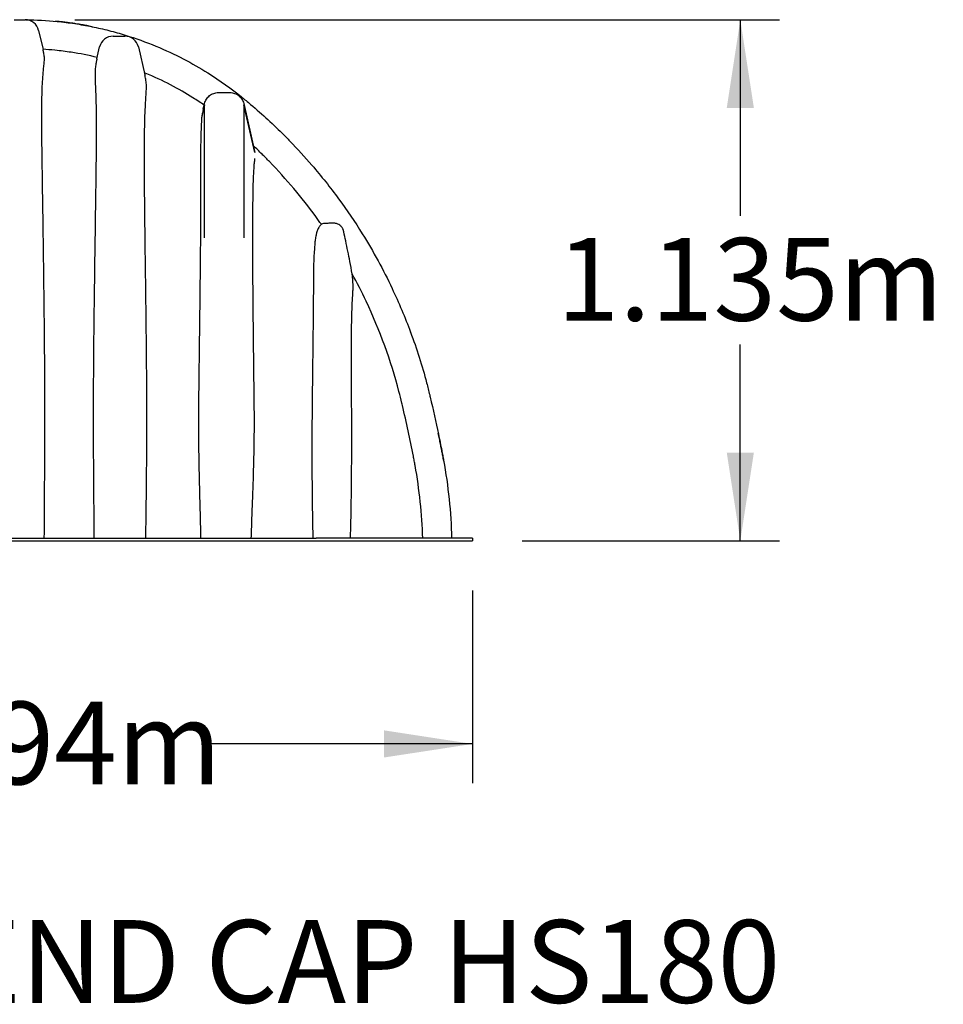
# Model space of a CAD drawing. Units: millimetres. Extents: x 848 to 35853, y 596 to 21728.
# Drawn here: x 5370 to 7377, y 8448 to 10589 of the extents above; entities that cross this region are included whole.
import ezdxf

# ---------------------------------------------------------------- set-up
doc = ezdxf.new("R2010")
doc.units = ezdxf.units.MM
doc.header["$LTSCALE"] = 85
doc.layers.add('FORMAT', color=7, linetype='Continuous')
doc.styles.add('SLDTEXTSTYLE1', font='TXT', dxfattribs={"width": 0.7})
doc.dimstyles.new('SLDDIMSTYLE4', dxfattribs={"dimtxt": 191.911111, "dimasz": 191.911111, "dimexe": 0, "dimexo": 0.0625, "dimgap": 47.977778, "dimtad": 0, "dimtih": 1, "dimtoh": 1, "dimdec": 0, "dimrnd": 1e-09, "dimzin": 12, "dimdsep": 46, "dimtxsty": 'SLDTEXTSTYLE1', "dimsah": 1, "dimcen": 0.09, "dimadec": 0, "dimazin": 3, "dimtfac": 1, "dimtdec": 0, "dimtofl": 0, "dimtmove": 0, "dimatfit": 3, "dimfxl": 1, "dimfrac": 2, "dimtolj": 1, "dimtzin": 12, "dimarcsym": 0})

# ---------------------------------------------------------------- blocks, each defined once
blk = doc.blocks.new('_D_18')
at = {"layer": 'FORMAT', "color": 7, "transparency": 16777216}
for p, q in [((5489.2, 10589.2), (7021.2, 10589.2)), ((6936.2, 10589.2), (6936.2, 10162.4)), ((6936.2, 9455.7), (6936.2, 9882.5)), ((6461.7, 9455.7), (7021.2, 9455.7))]:
    blk.add_line(p, q, dxfattribs=at)
for points in [[(6936.2, 10589.2), (6906.7, 10397.3), (6965.7, 10397.3)], [(6936.2, 9455.7), (6965.7, 9647.6), (6906.7, 9647.6)]]:
    blk.add_solid(points, dxfattribs=at)
at = {"layer": 'FORMAT', "color": 7, "transparency": 16777216, "insert": (6537.1, 10114.4), "char_height": 179.92, "attachment_point": 1, "style": 'SLDTEXTSTYLE1'}
blk.add_mtext('1.135m', dxfattribs=at)
blk = doc.blocks.new('_D_19')
at = {"layer": 'FORMAT', "color": 7, "transparency": 16777216}
for p, q in [((4385.3, 9347.7), (4385.3, 8928.9)), ((6353.8, 9347.7), (6353.8, 8928.9)), ((4385.3, 9013.9), (4967.7, 9013.9)), ((6353.8, 9013.9), (5771.4, 9013.9))]:
    blk.add_line(p, q, dxfattribs=at)
for points in [[(4385.3, 9013.9), (4577.2, 8984.4), (4577.2, 9043.4)], [(6353.8, 9013.9), (6161.9, 9043.4), (6161.9, 8984.4)]]:
    blk.add_solid(points, dxfattribs=at)
at = {"layer": 'FORMAT', "color": 7, "transparency": 16777216, "insert": (4967.7, 9105.9), "char_height": 179.92, "attachment_point": 1, "style": 'SLDTEXTSTYLE1'}
blk.add_mtext('1.994m', dxfattribs=at)

msp = doc.modelspace()

# ---------------------------------------------------------------- linework, layer by layer
at = {"color": 7, "linetype": 'Continuous', "lineweight": 25}
for p, q in [((5357.83, 10589.19), (5381.27, 10589.19)), ((5410.66, 10565.81), (5420.31, 10524.04)), ((5572.75, 10553.31), (5598.15, 10553.31)), ((5537.41, 10504.18), (5543.36, 10529.94)), ((5627.54, 10529.94), (5641.48, 10469.59)), ((5801.35, 10430.69), (5826.75, 10430.69)), ((5771.63, 10403.74), (5765.03, 10375.96)), ((5768.68, 10394.28), (5771.63, 10407.06)), ((5856.47, 10407.06), (5881.06, 10300.52)), ((5881.06, 10300.21), (5856.47, 10403.74)), ((6004.96, 10272.56), (6004.96, 10272.56)), ((6004.96, 10272.56), (6004.96, 10272.56)), ((4724.91, 9461.25), (6014.19, 9461.25)), ((4724.91, 9455.66), (6014.19, 9455.66)), ((6353.8, 9461.25), (6014.19, 9461.25)), ((6014.19, 9455.66), (6353.8, 9455.66)), ((6353.8, 9461.25), (6353.8, 9455.66))]:
    msp.add_line(p, q, dxfattribs=at)
at = {"color": 7, "linetype": 'Continuous', "lineweight": 25, "flags": 128}
for points in [[(5526.82, 10574.01), (5526.82, 10574.01)], [(5526.82, 10574.01), (5526.82, 10574.01)], [(6219.16, 9909.81), (6219, 9910.24), (6218.84, 9910.67)]]:
    msp.add_lwpolyline(points, dxfattribs=at)
at = {"color": 7, "linetype": 'Continuous', "lineweight": 25}
for centre, start, end in [((5381.27, 10559.02), 13.00558, 90), ((5572.75, 10523.15), 90, 166.99442), ((5598.15, 10523.15), 13.00558, 90)]:
    msp.add_arc(centre, 30.16, start, end, dxfattribs=at)
for points, knots in [([(5382.98, 10589.14), (5405.6, 10588.89), (5441.28, 10586.95), (5489.37, 10580.95), (5526.97, 10574.3), (5563.64, 10565.9), (5610.9, 10552.57), (5666.39, 10532.44), (5726.3, 10504.36), (5790.58, 10467.36), (5830.73, 10438.24), (5854.21, 10419.24), (5859.2, 10415.16), (5889.75, 10389.91), (5923.26, 10359.35), (5968.4, 10313.71), (6010.87, 10267.07), (6064.05, 10200.05), (6124.09, 10111.21), (6176.73, 10014.22), (6222.55, 9905.5), (6247.14, 9827.91), (6259.17, 9780.1), (6268.06, 9742.66), (6276.94, 9702.72), (6285.49, 9660.52), (6289.17, 9641.61), (6300.78, 9578.49), (6307.1, 9518.07), (6308.64, 9461.25)], [0.00353521, 0.00353521, 0.00353521, 0.00353521, 0.03125, 0.046875, 0.0625, 0.078125, 0.09375, 0.125, 0.15625, 0.1875, 0.23828125, 0.24009639, 0.2421875, 0.25, 0.3125, 0.328125, 0.375, 0.4375, 0.5, 0.59375, 0.66666667, 0.75, 0.76953125, 0.7734375, 0.83333333, 0.859375, 0.8671875, 0.875, 0.99823206, 0.99823206, 0.99823206, 0.99823206]), ([(5526.82, 10574.01), (5524.79, 10574.42), (5521, 10575.18), (5515.53, 10576.22), (5510.22, 10577.19), (5504.61, 10578.18), (5498.38, 10579.23), (5491.07, 10580.39), (5482.58, 10581.65), (5472.91, 10582.96), (5462.82, 10584.18), (5454.22, 10585.14), (5449.09, 10585.59), (5447.34, 10585.74)], [0, 0, 0, 0, 0.0773242, 0.1443602, 0.2077288, 0.2785772, 0.3571106, 0.4433611, 0.5549626, 0.6773679, 0.8075521, 0.9344535, 1, 1, 1, 1]), ([(5423.08, 9461.25), (5423.1, 9473.46), (5423.15, 9485.63), (5423.28, 9509.94), (5423.36, 9522.07), (5423.53, 9546.29), (5423.62, 9558.38), (5423.79, 9582.54), (5423.86, 9594.61), (5423.97, 9612.68), (5424.01, 9618.71), (5424.07, 9630.74), (5424.1, 9636.75), (5424.18, 9654.77), (5424.22, 9666.76), (5424.31, 9702.67), (5424.33, 9726.53), (5424.27, 9762.23), (5424.24, 9774.12), (5424.16, 9797.85), (5424.11, 9809.7), (5423.92, 9845.17), (5423.76, 9868.74), (5423.36, 9915.74), (5423.13, 9939.17), (5422.62, 9985.9), (5422.33, 10009.2), (5421.88, 10044.04), (5421.72, 10055.64), (5421.41, 10078.8), (5421.24, 10090.36), (5420.75, 10124.98), (5420.42, 10147.98), (5419.75, 10193.76), (5419.43, 10216.56), (5418.94, 10250.57), (5418.78, 10261.87), (5418.53, 10278.76), (5418.45, 10284.38), (5418.29, 10295.59), (5418.21, 10301.19), (5417.97, 10317.94), (5417.82, 10329.04), (5417.64, 10345.56), (5417.59, 10351.04), (5417.51, 10361.95), (5417.48, 10367.37), (5417.44, 10383.53), (5417.47, 10394.1), (5417.71, 10414.66), (5417.92, 10424.66), (5418.44, 10439.11), (5418.64, 10443.83), (5419.12, 10453.07), (5419.4, 10457.59), (5419.87, 10464.2), (5420.03, 10466.37), (5420.37, 10470.66), (5420.55, 10472.76), (5421.11, 10478.95), (5421.5, 10482.92), (5422.1, 10488.64), (5422.31, 10490.5), (5422.7, 10494.16), (5422.89, 10495.94), (5423.2, 10499.44), (5423.33, 10501.16), (5423.38, 10503.67), (5423.37, 10504.5), (5423.3, 10506.13), (5423.24, 10506.94), (5423.02, 10509.33), (5422.8, 10510.88), (5422.34, 10513.87), (5422.09, 10515.32), (5421.58, 10518.09), (5421.31, 10519.41), (5420.93, 10521.25), (5420.8, 10521.84), (5420.65, 10522.52), (5420.62, 10522.66), (5420.56, 10522.95), (5420.52, 10523.1), (5420.43, 10523.53), (5420.36, 10523.8), (5420.31, 10524.04)], [0, 0, 0, 0, 0.03125, 0.03125, 0.0625, 0.0625, 0.09375, 0.09375, 0.125, 0.125, 0.140625, 0.140625, 0.15625, 0.15625, 0.1875, 0.1875, 0.25, 0.25, 0.28125, 0.28125, 0.3125, 0.3125, 0.375, 0.375, 0.4375, 0.4375, 0.5, 0.5, 0.53125, 0.53125, 0.5625, 0.5625, 0.625, 0.625, 0.6875, 0.6875, 0.71875, 0.71875, 0.734375, 0.734375, 0.75, 0.75, 0.78125, 0.78125, 0.796875, 0.796875, 0.8125, 0.8125, 0.84375, 0.84375, 0.875, 0.875, 0.890625, 0.890625, 0.90625, 0.90625, 0.9140625, 0.9140625, 0.921875, 0.921875, 0.9375, 0.9375, 0.9453125, 0.9453125, 0.953125, 0.953125, 0.9609375, 0.9609375, 0.9648437, 0.9648437, 0.96875, 0.96875, 0.9765625, 0.9765625, 0.984375, 0.984375, 0.9921875, 0.9921875, 0.9960937, 0.9960937, 0.9970703, 0.9970703, 0.9980469, 0.9980469, 1, 1, 1, 1]), ([(5538.08, 10507.09), (5519.56, 10511.53), (5489.12, 10517.54), (5449.33, 10522.61), (5428.85, 10524.3), (5420.12, 10524.86)], [0.927137865, 0.927137865, 0.927137865, 0.927137865, 0.953125, 0.96875, 0.98035475, 0.98035475, 0.98035475, 0.98035475]), ([(5537.41, 10504.18), (5537.27, 10503.55), (5537.11, 10502.87), (5536.81, 10501.47), (5536.65, 10500.74), (5536.35, 10499.27), (5536.2, 10498.52), (5535.98, 10497.42), (5535.92, 10497.05), (5535.78, 10496.31), (5535.71, 10495.93), (5535.37, 10494.05), (5535.12, 10492.48), (5534.64, 10489.26), (5534.42, 10487.6), (5533.83, 10482.5), (5533.54, 10478.93), (5533.31, 10473.32), (5533.27, 10471.41), (5533.24, 10467.52), (5533.25, 10465.54), (5533.35, 10459.52), (5533.5, 10455.38), (5533.87, 10446.89), (5534.08, 10442.53), (5534.48, 10433.63), (5534.68, 10429.08), (5535.03, 10419.8), (5535.18, 10415.07), (5535.38, 10407.86), (5535.44, 10405.43), (5535.54, 10400.54), (5535.59, 10398.07), (5535.72, 10390.63), (5535.79, 10385.61), (5535.94, 10370.43), (5535.98, 10360.13), (5535.95, 10339.25), (5535.89, 10328.68), (5535.73, 10307.35), (5535.62, 10296.59), (5535.38, 10274.94), (5535.25, 10264.05), (5534.97, 10242.16), (5534.82, 10231.18), (5534.37, 10198.12), (5534.05, 10175.93), (5533.57, 10142.48), (5533.41, 10131.3), (5533.09, 10108.89), (5532.93, 10097.65), (5532.44, 10063.89), (5532.12, 10041.3), (5531.49, 9995.96), (5531.19, 9973.21), (5530.64, 9927.55), (5530.39, 9904.65), (5529.96, 9858.72), (5529.78, 9835.69), (5529.58, 9801.03), (5529.53, 9789.45), (5529.44, 9766.28), (5529.41, 9754.69), (5529.37, 9731.47), (5529.37, 9719.84), (5529.38, 9696.57), (5529.41, 9684.93), (5529.51, 9649.94), (5529.63, 9626.56), (5529.88, 9591.38), (5529.97, 9579.63), (5530.16, 9556.1), (5530.26, 9544.31), (5530.46, 9520.68), (5530.56, 9508.84), (5530.75, 9485.1), (5530.83, 9473.19), (5530.89, 9461.25)], [0, 0, 0, 0, 0.0039063, 0.0039063, 0.0078125, 0.0078125, 0.0117188, 0.0117188, 0.0136719, 0.0136719, 0.015625, 0.015625, 0.0234375, 0.0234375, 0.03125, 0.03125, 0.046875, 0.046875, 0.0546875, 0.0546875, 0.0625, 0.0625, 0.078125, 0.078125, 0.09375, 0.09375, 0.109375, 0.109375, 0.125, 0.125, 0.1328125, 0.1328125, 0.140625, 0.140625, 0.15625, 0.15625, 0.1875, 0.1875, 0.21875, 0.21875, 0.25, 0.25, 0.28125, 0.28125, 0.3125, 0.3125, 0.375, 0.375, 0.40625, 0.40625, 0.4375, 0.4375, 0.5, 0.5, 0.5625, 0.5625, 0.625, 0.625, 0.6875, 0.6875, 0.71875, 0.71875, 0.75, 0.75, 0.78125, 0.78125, 0.8125, 0.8125, 0.875, 0.875, 0.90625, 0.90625, 0.9375, 0.9375, 0.96875, 0.96875, 1, 1, 1, 1]), ([(5770.75, 10403.26), (5762.87, 10408.7), (5739.96, 10423.83), (5698.5, 10447.81), (5661.24, 10465.37), (5641.18, 10473.66), (5640.47, 10473.96)], [0.795221754, 0.795221754, 0.795221754, 0.795221754, 0.8125, 0.84375, 0.875, 0.876146046, 0.876146046, 0.876146046, 0.876146046]), ([(5643.79, 9461.25), (5643.94, 9472.68), (5644.08, 9484.1), (5644.38, 9506.88), (5644.53, 9518.25), (5644.81, 9540.95), (5644.94, 9552.29), (5645.19, 9574.93), (5645.31, 9586.23), (5645.51, 9608.82), (5645.61, 9620.1), (5645.76, 9642.63), (5645.82, 9653.89), (5645.92, 9676.38), (5645.95, 9687.61), (5645.98, 9710.04), (5645.98, 9721.24), (5645.94, 9754.78), (5645.86, 9777.07), (5645.62, 9821.55), (5645.45, 9843.72), (5645.15, 9876.9), (5645.04, 9887.94), (5644.81, 9909.99), (5644.68, 9920.99), (5644.3, 9953.95), (5644.02, 9975.85), (5643.45, 10019.48), (5643.16, 10041.22), (5642.73, 10073.69), (5642.59, 10084.5), (5642.32, 10106.05), (5642.19, 10116.8), (5641.93, 10138.23), (5641.81, 10148.91), (5641.57, 10170.21), (5641.46, 10180.83), (5641.25, 10201.98), (5641.16, 10212.5), (5640.99, 10233.45), (5640.92, 10243.87), (5640.83, 10259.41), (5640.81, 10264.57), (5640.77, 10274.86), (5640.76, 10279.99), (5640.74, 10295.29), (5640.75, 10305.38), (5640.84, 10325.28), (5640.93, 10335.09), (5641.14, 10349.53), (5641.22, 10354.3), (5641.42, 10363.74), (5641.53, 10368.41), (5641.93, 10382.25), (5642.26, 10391.24), (5642.91, 10404.31), (5643.15, 10408.6), (5643.54, 10414.91), (5643.67, 10417), (5643.94, 10421.14), (5644.08, 10423.19), (5644.34, 10427.25), (5644.47, 10429.25), (5644.72, 10433.22), (5644.83, 10435.18), (5645, 10439.07), (5645.06, 10440.99), (5645.07, 10444.81), (5645.03, 10446.7), (5644.8, 10450.47), (5644.61, 10452.34), (5644.12, 10456.03), (5643.83, 10457.84), (5643.2, 10461.4), (5642.87, 10463.14), (5642.17, 10466.49), (5641.82, 10468.1), (5641.48, 10469.59)], [0, 0, 0, 0, 0.03125, 0.03125, 0.0625, 0.0625, 0.09375, 0.09375, 0.125, 0.125, 0.15625, 0.15625, 0.1875, 0.1875, 0.21875, 0.21875, 0.25, 0.25, 0.3125, 0.3125, 0.375, 0.375, 0.40625, 0.40625, 0.4375, 0.4375, 0.5, 0.5, 0.5625, 0.5625, 0.59375, 0.59375, 0.625, 0.625, 0.65625, 0.65625, 0.6875, 0.6875, 0.71875, 0.71875, 0.75, 0.75, 0.765625, 0.765625, 0.78125, 0.78125, 0.8125, 0.8125, 0.84375, 0.84375, 0.859375, 0.859375, 0.875, 0.875, 0.90625, 0.90625, 0.921875, 0.921875, 0.9296875, 0.9296875, 0.9375, 0.9375, 0.9453125, 0.9453125, 0.953125, 0.953125, 0.9609375, 0.9609375, 0.96875, 0.96875, 0.9765625, 0.9765625, 0.984375, 0.984375, 0.9921875, 0.9921875, 1, 1, 1, 1]), ([(5771.63, 10407.06), (5772.01, 10408.72), (5772.54, 10410.35), (5773.85, 10413.5), (5774.64, 10415.03), (5776.47, 10417.91), (5777.5, 10419.28), (5779.78, 10421.83), (5781.03, 10423), (5783.7, 10425.13), (5785.12, 10426.08), (5788.12, 10427.73), (5789.68, 10428.43), (5792.91, 10429.55), (5794.57, 10429.98), (5797.93, 10430.55), (5799.64, 10430.69), (5801.35, 10430.69)], [0, 0, 0, 0, 0.125, 0.125, 0.25, 0.25, 0.375, 0.375, 0.5, 0.5, 0.625, 0.625, 0.75, 0.75, 0.875, 0.875, 1, 1, 1, 1]), ([(5826.75, 10430.69), (5828.46, 10430.69), (5830.16, 10430.55), (5833.53, 10429.98), (5835.19, 10429.55), (5838.42, 10428.43), (5839.98, 10427.73), (5842.97, 10426.08), (5844.4, 10425.13), (5847.07, 10423), (5848.32, 10421.83), (5850.6, 10419.28), (5851.63, 10417.91), (5853.45, 10415.03), (5854.24, 10413.5), (5855.56, 10410.35), (5856.08, 10408.72), (5856.47, 10407.06)], [0, 0, 0, 0, 0.125, 0.125, 0.25, 0.25, 0.375, 0.375, 0.5, 0.5, 0.625, 0.625, 0.75, 0.75, 0.875, 0.875, 1, 1, 1, 1]), ([(5768.19, 10392.13), (5767.64, 10389.67), (5767.09, 10387.09), (5766.29, 10383.04), (5766.04, 10381.66), (5765.53, 10378.85), (5765.28, 10377.42), (5765.03, 10375.96)], [0, 0, 0, 0, 0.5, 0.5, 0.75, 0.75, 1, 1, 1, 1]), ([(5765.03, 10375.96), (5764.94, 10373.61), (5764.83, 10371.21), (5764.65, 10367.55), (5764.58, 10366.31), (5764.45, 10363.83), (5764.39, 10362.57), (5764.06, 10356.27), (5763.81, 10351.14), (5763.41, 10340.7), (5763.25, 10335.39), (5763.02, 10324.59), (5762.94, 10319.12), (5762.79, 10302.51), (5762.78, 10291.18), (5762.81, 10268.14), (5762.84, 10256.46), (5762.87, 10232.83), (5762.88, 10220.88), (5762.86, 10196.78), (5762.83, 10184.62), (5762.73, 10160.14), (5762.67, 10147.83), (5762.5, 10123.08), (5762.4, 10110.64), (5762.28, 10098.14)], [0, 0, 0, 0, 0.03125, 0.03125, 0.046875, 0.046875, 0.0625, 0.0625, 0.125, 0.125, 0.1875, 0.1875, 0.25, 0.25, 0.375, 0.375, 0.5, 0.5, 0.625, 0.625, 0.75, 0.75, 0.875, 0.875, 1, 1, 1, 1]), ([(6025.33, 10144.14), (6021.36, 10149.79), (5987.62, 10196.85), (5944.84, 10247.92), (5895.83, 10297.51), (5884.07, 10308.9), (5877.74, 10314.89)], [0.54766793, 0.54766793, 0.54766793, 0.54766793, 0.5625, 0.671875, 0.6875, 0.70509334, 0.70509334, 0.70509334, 0.70509334]), ([(5876.42, 10079.56), (5876.37, 10098.47), (5876.35, 10117.19), (5876.4, 10144.88), (5876.44, 10154.05), (5876.55, 10172.25), (5876.63, 10181.29), (5876.83, 10199.18), (5876.96, 10208.02), (5877.16, 10218.95), (5877.2, 10221.12), (5877.29, 10225.46), (5877.34, 10227.63), (5877.44, 10231.92), (5877.5, 10234.05), (5877.62, 10238.29), (5877.69, 10240.39), (5878.05, 10250.81), (5878.44, 10258.79), (5879.23, 10270.1), (5879.53, 10273.75), (5880.22, 10280.83), (5880.61, 10284.24), (5881.06, 10287.52)], [0, 0, 0, 0, 0.25, 0.25, 0.375, 0.375, 0.5, 0.5, 0.625, 0.625, 0.65625, 0.65625, 0.6875, 0.6875, 0.71875, 0.71875, 0.75, 0.75, 0.875, 0.875, 0.9375, 0.9375, 1, 1, 1, 1]), ([(6004.96, 10272.56), (6003.53, 10274.23), (6001.92, 10276.1), (6000.29, 10277.96), (6000.11, 10278.17)], [0, 0, 0, 0, 0.887714, 1, 1, 1, 1]), ([(6017.99, 10133.72), (6016.83, 10131.15), (6015.83, 10128.33), (6014.74, 10124.53), (6014.53, 10123.76), (6014.12, 10122.18), (6013.93, 10121.38), (6013.37, 10118.94), (6013.03, 10117.27), (6012.43, 10113.83), (6012.16, 10112.06), (6011.81, 10109.34), (6011.7, 10108.42), (6011.56, 10107.03), (6011.51, 10106.56), (6011.42, 10105.62), (6011.38, 10105.15), (6011.02, 10100.89), (6010.71, 10097.02), (6010.41, 10093.09)], [0, 0, 0, 0, 0.25, 0.25, 0.3125, 0.3125, 0.375, 0.375, 0.5, 0.5, 0.625, 0.625, 0.6875, 0.6875, 0.71875, 0.71875, 0.75, 0.75, 1, 1, 1, 1]), ([(6025.33, 10144.14), (6024.56, 10143.55), (6023.84, 10142.86), (6022.48, 10141.36), (6021.85, 10140.53), (6020.03, 10137.89), (6018.96, 10135.9), (6017.99, 10133.72)], [0, 0, 0, 0, 0.25, 0.25, 0.5, 0.5, 1, 1, 1, 1]), ([(6078.31, 10108.16), (6076.95, 10114.66), (6075.56, 10121.16), (6074.1, 10128.06), (6074.01, 10128.47), (6073.84, 10129.28), (6073.74, 10129.69), (6073.42, 10130.89), (6073.15, 10131.68), (6072.69, 10132.85), (6072.53, 10133.24), (6072.17, 10134.01), (6071.98, 10134.39), (6071.39, 10135.5), (6070.96, 10136.21), (6070.01, 10137.59), (6069.49, 10138.26), (6068.66, 10139.21), (6068.37, 10139.52), (6067.79, 10140.13), (6067.48, 10140.42), (6065.94, 10141.83), (6064.6, 10142.81), (6061.68, 10144.46), (6060.17, 10145.1), (6058.22, 10145.69), (6057.82, 10145.8), (6057.03, 10145.99), (6056.62, 10146.08), (6055.41, 10146.29), (6054.61, 10146.39), (6053.41, 10146.47), (6053.01, 10146.48), (6052.21, 10146.49), (6051.81, 10146.48), (6050.61, 10146.47), (6049.81, 10146.45), (6047.41, 10146.41), (6045.82, 10146.38), (6041.02, 10146.26), (6037.83, 10146.15), (6034.24, 10146.02), (6033.84, 10146), (6033.24, 10145.98), (6033.04, 10145.97), (6032.65, 10145.95), (6032.45, 10145.94), (6031.46, 10145.85), (6030.67, 10145.75), (6028.34, 10145.29), (6026.82, 10144.81), (6025.33, 10144.14)], [0, 0, 0, 0, 0.25, 0.25, 0.265625, 0.265625, 0.28125, 0.28125, 0.3125, 0.3125, 0.328125, 0.328125, 0.34375, 0.34375, 0.375, 0.375, 0.40625, 0.40625, 0.421875, 0.421875, 0.4375, 0.4375, 0.5, 0.5, 0.5625, 0.5625, 0.578125, 0.578125, 0.59375, 0.59375, 0.625, 0.625, 0.640625, 0.640625, 0.65625, 0.65625, 0.6875, 0.6875, 0.75, 0.75, 0.875, 0.875, 0.890625, 0.890625, 0.8984375, 0.8984375, 0.90625, 0.90625, 0.9375, 0.9375, 1, 1, 1, 1]), ([(5762.28, 10098.14), (5762.17, 10085.4), (5762.04, 10072.61), (5761.78, 10046.95), (5761.64, 10034.08), (5761.21, 9995.33), (5760.91, 9969.34), (5760.45, 9930.15), (5760.29, 9917.04), (5759.97, 9890.77), (5759.81, 9877.6), (5759.48, 9851.21), (5759.32, 9837.99), (5758.98, 9811.51), (5758.81, 9798.24), (5758.5, 9771.65), (5758.36, 9758.32), (5758.21, 9738.3), (5758.17, 9731.61), (5758.13, 9718.23), (5758.12, 9711.53), (5758.14, 9698.12), (5758.18, 9691.41), (5758.27, 9677.98), (5758.34, 9671.25), (5758.57, 9651.06), (5758.79, 9637.59), (5759.17, 9617.35), (5759.31, 9610.6), (5759.6, 9597.1), (5759.75, 9590.34), (5760.22, 9570.05), (5760.56, 9556.5), (5761.26, 9529.36), (5761.61, 9515.77), (5762.29, 9488.54), (5762.62, 9474.91), (5762.9, 9461.25)], [0, 0, 0, 0, 0.0625, 0.0625, 0.125, 0.125, 0.25, 0.25, 0.3125, 0.3125, 0.375, 0.375, 0.4375, 0.4375, 0.5, 0.5, 0.5625, 0.5625, 0.59375, 0.59375, 0.625, 0.625, 0.65625, 0.65625, 0.6875, 0.6875, 0.75, 0.75, 0.78125, 0.78125, 0.8125, 0.8125, 0.875, 0.875, 0.9375, 0.9375, 1, 1, 1, 1]), ([(6010.41, 10093.09), (6010, 10087.57), (6009.62, 10081.94), (6008.97, 10070.46), (6008.69, 10064.62), (6008.38, 10055.7), (6008.3, 10052.7), (6008.17, 10046.66), (6008.12, 10043.62), (6008.06, 10037.49), (6008.04, 10034.41), (6008.02, 10028.21), (6008.01, 10025.09), (6008, 10015.72), (6007.98, 10009.44), (6007.94, 9996.81), (6007.9, 9990.46), (6007.77, 9971.34), (6007.66, 9958.48), (6007.39, 9932.6), (6007.24, 9919.59), (6006.93, 9893.42), (6006.77, 9880.27), (6006.27, 9840.69), (6005.95, 9814.11), (6005.5, 9774), (6005.36, 9760.58), (6005.2, 9743.77), (6005.17, 9740.4), (6005.11, 9733.67), (6005.09, 9730.3), (6005.01, 9720.19), (6004.96, 9713.45), (6004.85, 9693.21), (6004.8, 9679.7), (6004.78, 9659.4), (6004.78, 9652.63), (6004.79, 9639.08), (6004.81, 9632.29), (6004.88, 9611.93), (6004.94, 9598.32), (6005.13, 9571.05), (6005.26, 9557.39), (6005.58, 9530), (6005.78, 9516.28), (6006.16, 9495.67), (6006.3, 9488.8), (6006.62, 9475.03), (6006.79, 9468.14), (6006.98, 9461.25)], [0, 0, 0, 0, 0.03125, 0.03125, 0.0625, 0.0625, 0.078125, 0.078125, 0.09375, 0.09375, 0.109375, 0.109375, 0.125, 0.125, 0.15625, 0.15625, 0.1875, 0.1875, 0.25, 0.25, 0.3125, 0.3125, 0.375, 0.375, 0.5, 0.5, 0.5625, 0.5625, 0.578125, 0.578125, 0.59375, 0.59375, 0.625, 0.625, 0.6875, 0.6875, 0.71875, 0.71875, 0.75, 0.75, 0.8125, 0.8125, 0.875, 0.875, 0.9375, 0.9375, 0.96875, 0.96875, 1, 1, 1, 1]), ([(5873.04, 9461.25), (5873.45, 9474.49), (5873.92, 9487.7), (5874.86, 9514.08), (5875.34, 9527.25), (5876.75, 9566.68), (5877.63, 9592.88), (5878.53, 9625.54), (5878.69, 9632.07), (5879, 9645.13), (5879.13, 9651.65), (5879.48, 9671.22), (5879.64, 9684.26), (5879.74, 9703.81), (5879.75, 9710.32), (5879.73, 9723.34), (5879.7, 9729.85), (5879.56, 9749.36), (5879.42, 9762.35), (5879.11, 9788.27), (5878.94, 9801.21), (5878.62, 9827.02), (5878.46, 9839.9), (5878.16, 9865.6), (5878.01, 9878.43), (5877.73, 9904), (5877.6, 9916.75), (5877.35, 9942.15), (5877.23, 9954.81), (5877.01, 9980.03), (5876.9, 9992.6), (5876.72, 10017.63), (5876.64, 10030.1), (5876.51, 10054.92), (5876.46, 10067.27), (5876.42, 10079.56)], [0, 0, 0, 0, 0.0625, 0.0625, 0.125, 0.125, 0.25, 0.25, 0.28125, 0.28125, 0.3125, 0.3125, 0.375, 0.375, 0.40625, 0.40625, 0.4375, 0.4375, 0.5, 0.5, 0.5625, 0.5625, 0.625, 0.625, 0.6875, 0.6875, 0.75, 0.75, 0.8125, 0.8125, 0.875, 0.875, 0.9375, 0.9375, 1, 1, 1, 1]), ([(6245.69, 9461.25), (6244.1, 9514.18), (6238.27, 9570.34), (6227.44, 9629.37), (6218.91, 9673.29), (6209.97, 9714.76), (6198.85, 9762), (6179.52, 9839.37), (6145.27, 9933.95), (6103.07, 10016.87), (6092.28, 10036.59)], [0.00424859, 0.00424859, 0.00424859, 0.00424859, 0.125, 0.1328125, 0.140625, 0.2265625, 0.23046875, 0.25, 0.40625, 0.45570616, 0.45570616, 0.45570616, 0.45570616]), ([(6093.74, 10021.52), (6093.56, 10024.02), (6093.34, 10026.53), (6092.85, 10031.56), (6092.57, 10034.07), (6092.28, 10036.59)], [0, 0, 0, 0, 0.5, 0.5, 1, 1, 1, 1]), ([(6088.74, 9461.25), (6089.5, 9486.13), (6089.99, 9510.93), (6090.53, 9547.99), (6090.68, 9560.32), (6090.94, 9584.9), (6091.05, 9597.17), (6091.2, 9615.51), (6091.24, 9621.62), (6091.31, 9630.76), (6091.33, 9633.81), (6091.36, 9639.89), (6091.38, 9642.94), (6091.45, 9658.15), (6091.48, 9670.31), (6091.48, 9694.6), (6091.45, 9706.72), (6091.37, 9724.9), (6091.34, 9730.95), (6091.28, 9740.03), (6091.26, 9743.05), (6091.21, 9749.1), (6091.19, 9752.12), (6091.12, 9761.18), (6091.08, 9767.21), (6090.99, 9779.23), (6090.95, 9785.23), (6090.84, 9803.17), (6090.77, 9815.05), (6090.68, 9838.66), (6090.66, 9850.37), (6090.68, 9873.6), (6090.72, 9885.1), (6090.86, 9902.17), (6090.91, 9907.83), (6091.06, 9919.03), (6091.15, 9924.58), (6091.48, 9941.05), (6091.77, 9951.8), (6092.27, 9964.84), (6092.37, 9967.43), (6092.6, 9972.56), (6092.72, 9975.1), (6092.98, 9980.12), (6093.12, 9982.6), (6093.41, 9987.52), (6093.56, 9989.95), (6093.85, 9994.77), (6094, 9997.15), (6094.19, 10000.72), (6094.24, 10001.91), (6094.32, 10004.3), (6094.34, 10005.51), (6094.35, 10009.14), (6094.29, 10011.6), (6094.08, 10016.54), (6093.93, 10019.03), (6093.74, 10021.52)], [0, 0, 0, 0, 0.125, 0.125, 0.1875, 0.1875, 0.25, 0.25, 0.28125, 0.28125, 0.296875, 0.296875, 0.3125, 0.3125, 0.375, 0.375, 0.4375, 0.4375, 0.46875, 0.46875, 0.484375, 0.484375, 0.5, 0.5, 0.53125, 0.53125, 0.5625, 0.5625, 0.625, 0.625, 0.6875, 0.6875, 0.75, 0.75, 0.78125, 0.78125, 0.8125, 0.8125, 0.875, 0.875, 0.890625, 0.890625, 0.90625, 0.90625, 0.921875, 0.921875, 0.9375, 0.9375, 0.953125, 0.953125, 0.9609375, 0.9609375, 0.96875, 0.96875, 0.984375, 0.984375, 1, 1, 1, 1]), ([(6291.5, 9628.73), (6291.1, 9630.99), (6290.15, 9636.49), (6288.46, 9645.32), (6286.48, 9655.44), (6284.35, 9666.13), (6282.05, 9677.45), (6280.43, 9685.2), (6279.6, 9689.18)], [0, 0, 0, 0, 0.1121091, 0.2714486, 0.4375766, 0.6143857, 0.8018474, 1, 1, 1, 1])]:
    msp.add_open_spline(points, degree=3, knots=knots, dxfattribs=at)
for points in [[(5768.68, 10394.28), (5768.52, 10393.58), (5768.36, 10392.86), (5768.19, 10392.13)], [(5771.63, 10114.51), (5771.63, 10193.18), (5771.63, 10333.88), (5771.63, 10380.46), (5771.63, 10403.74)], [(5856.47, 10403.74), (5856.47, 10380.45), (5856.47, 10333.88), (5856.47, 10193.19), (5856.47, 10114.52)], [(6087.36, 10063.05), (6084.47, 10078.12), (6081.44, 10093.15), (6078.31, 10108.16)], [(6092.28, 10036.59), (6090.69, 10045.42), (6089.05, 10054.24), (6087.36, 10063.05)]]:
    msp.add_open_spline(points, degree=3, dxfattribs=at)

# ---------------------------------------------------------------- texts
at = {"layer": 'FORMAT', "color": 7, "insert": (3725.23, 8630.67), "char_height": 179.9167, "attachment_point": 1, "style": 'SLDTEXTSTYLE1'}
msp.add_mtext('HYDROSTOR END CAP HS180', dxfattribs=at)

# ---------------------------------------------------------------- dimensions: what is measured, and where the dimension line sits
at = {"layer": 'FORMAT', "color": 7}
dim = msp.add_linear_dim(base=(6936.2, 9455.66), p1=(5381.27, 10589.19), p2=(6353.8, 9455.66), angle=90, dimstyle='SLDDIMSTYLE4', dxfattribs=at)
dim.commit()
dim.dimension.update_dxf_attribs({"geometry": '_D_18', "text_midpoint": (6936.2, 10022.42), "dimtype": 160})
dim = msp.add_linear_dim(base=(4385.29867005, 9013.9194845), p1=(6353.79867005, 9455.66135711), p2=(4385.29867005, 9455.66135711), dimstyle='SLDDIMSTYLE4', dxfattribs=at)
dim.commit()
dim.dimension.update_dxf_attribs({"geometry": '_D_19', "text_midpoint": (5369.54867005, 9013.9194845), "dimtype": 160})

doc.saveas('drawing.dxf')
